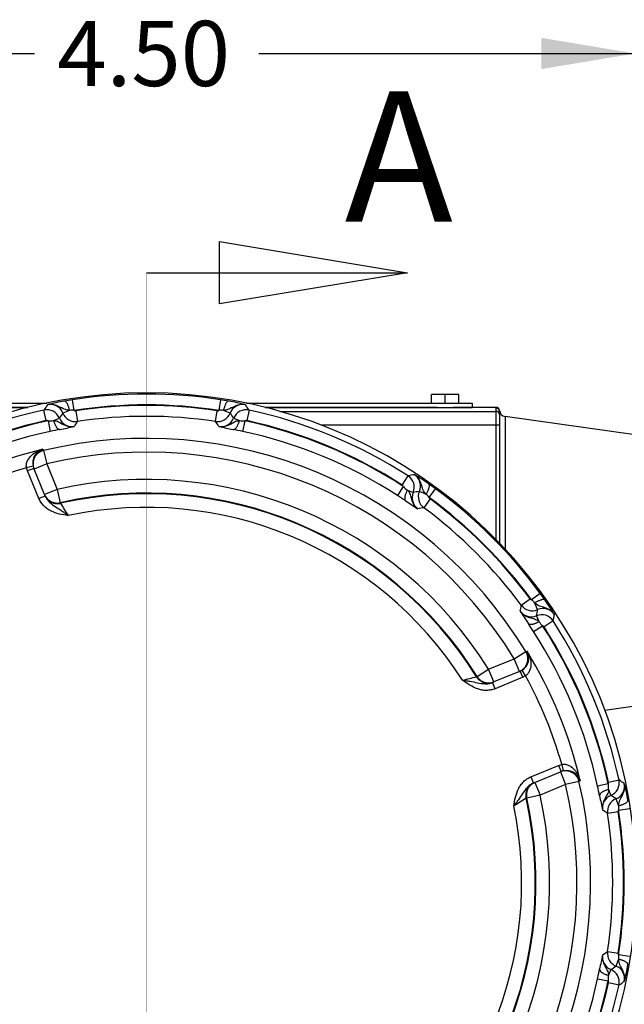
# Model space of a CAD drawing. Units: inches. Extents: x 1.4 to 49.5, y 1.3 to 31.8.
# Drawn here: x 24.4 to 27.2, y 18 to 22.5 of the extents above; entities that cross this region are included whole.
import ezdxf
from ezdxf.enums import TextEntityAlignment as Align
from ezdxf.lldxf.tags import DXFTag

# ---------------------------------------------------------------- set-up
doc = ezdxf.new("R2010")
doc.units = ezdxf.units.IN
doc.header["$MEASUREMENT"] = 0
for name, color, linetype in [('6075-P', 7, 'Continuous'), ('6079-2P', 7, 'Continuous'), ('6199', 7, 'Continuous'), ('asize', 7, 'Continuous'), ('GENERICXIH', 7, 'Continuous')]:
    doc.layers.add(name, color=color, linetype=linetype)
doc.styles.add('SEACAD_arial_ttf', font='ARIAL.TTF')
tags = doc.linetypes.add('CENTER2', pattern=[1.125, 0.75, -0.125, 0.125, -0.125]).pattern_tags.tags
tags[10:11] = [DXFTag(74, 4), DXFTag(75, 0), DXFTag(340, '0'), DXFTag(46, 0.0), DXFTag(50, 0.0), DXFTag(44, 0.0), DXFTag(45, 0.0)]
tags[8:9] = [DXFTag(74, 4), DXFTag(75, 0), DXFTag(340, '0'), DXFTag(46, 0.0), DXFTag(50, 0.0), DXFTag(44, 0.0), DXFTag(45, 0.0)]
tags[6:7] = [DXFTag(74, 4), DXFTag(75, 0), DXFTag(340, '0'), DXFTag(46, 0.0), DXFTag(50, 0.0), DXFTag(44, 0.0), DXFTag(45, 0.0)]
tags[4:5] = [DXFTag(74, 4), DXFTag(75, 0), DXFTag(340, '0'), DXFTag(46, 0.0), DXFTag(50, 0.0), DXFTag(44, 0.0), DXFTag(45, 0.0)]
tags = doc.linetypes.add('HIDDEN2', pattern=[0.1875, 0.125, -0.0625]).pattern_tags.tags
tags[6:7] = [DXFTag(74, 4), DXFTag(75, 0), DXFTag(340, '0'), DXFTag(46, 0.0), DXFTag(50, 0.0), DXFTag(44, 0.0), DXFTag(45, 0.0)]
tags[4:5] = [DXFTag(74, 4), DXFTag(75, 0), DXFTag(340, '0'), DXFTag(46, 0.0), DXFTag(50, 0.0), DXFTag(44, 0.0), DXFTag(45, 0.0)]
doc.dimstyles.new('ANSI', dxfattribs={"dimtxt": 0.3003, "dimasz": 0.432432, "dimexe": 0.15015, "dimexo": 0.15015, "dimgap": 0.15015, "dimtad": 0, "dimzin": 4, "dimdsep": 46, "dimtxsty": 'SEACAD_arial_ttf', "dimblk1": '_SE_FILLED', "dimblk2": '_SE_FILLED', "dimsah": 1, "dimcen": 0.15015, "dimadec": 0, "dimazin": 0, "dimtfac": 1, "dimtofl": 0, "dimtmove": 0, "dimatfit": 3, "dimfxl": 0, "dimtolj": 1, "dimtzin": 4, "dimarcsym": 0})

# ---------------------------------------------------------------- blocks, each defined once
blk = doc.blocks.new('SE1')
at = {"color": 7, "linetype": 'Continuous', "style": 'SEACAD_arial_ttf'}
blk.add_text('A', height=0.6006, dxfattribs=at).set_placement((25.9228, 22.1833), align=Align.TOP_LEFT)
blk = doc.blocks.new('SE3')
at = {"color": 7, "linetype": 'Continuous'}
for points in [[(25.3468, 21.2037), (25.3468, 21.492), (26.2116, 21.3479), (25.3468, 21.2037)], [(25.0104, 21.3479), (26.2116, 21.3479)]]:
    blk.add_lwpolyline(points, dxfattribs=at)
blk = doc.blocks.new('SE')
at = {"layer": 'asize', "color": 7, "linetype": 'CENTER2', "const_width": 0.0007}
blk.add_lwpolyline([(25.0104, 21.3479), (25.0104, 15.351)], dxfattribs=at)
at = {"layer": 'asize'}
for name in ['SE1', 'SE3']:
    blk.add_blockref(name, (0, 0), dxfattribs=at)
blk = doc.blocks.new('DMBLK162')
at = {"layer": 'asize', "linetype": 'Continuous'}
for points in [[(23.1929, 22.4296), (22.7604, 22.3575), (23.1929, 22.2854)], [(26.828, 22.4296), (26.828, 22.2854), (27.2604, 22.3575)]]:
    blk.add_hatch(color=7, dxfattribs=at).paths.add_polyline_path(points)
at = {"layer": 'asize', "color": 7, "linetype": 'Continuous'}
for p, q in [((22.7604, 20.7598), (22.7604, 22.5076)), ((27.2604, 20.7516), (27.2604, 22.5076)), ((22.7604, 22.3575), (24.4941, 22.3575)), ((25.5268, 22.3575), (27.2604, 22.3575))]:
    blk.add_line(p, q, dxfattribs=at)
at = {"layer": 'asize', "color": 7, "linetype": 'Continuous', "style": 'SEACAD_arial_ttf'}
blk.add_text('4.50', height=0.3003, dxfattribs=at).set_placement((24.5992, 22.5076), align=Align.TOP_LEFT)
blk = doc.blocks.new('_SE_FILLED')
at = {"color": 0}
blk.add_line((0, 0), (-1, 0), dxfattribs=at)
blk.add_solid([(0, 0), (-1, -0.1665), (-1, 0.1665), (0, 0)], dxfattribs=at)

msp = doc.modelspace()

# ---------------------------------------------------------------- linework, layer by layer
at = {"layer": '6075-P', "color": 7, "linetype": 'Continuous'}
for p, q in [((24.6775, 20.7135), (24.6699, 20.7629)), ((25.351, 20.7629), (25.3434, 20.7135)), ((24.5488, 20.6664), (24.5382, 20.7153)), ((24.5828, 20.667), (24.6093, 20.6778)), ((24.6561, 20.7136), (24.6255, 20.7014)), ((24.6854, 20.7121), (24.6928, 20.6627)), ((25.3281, 20.6627), (25.3355, 20.7121)), ((25.3954, 20.7014), (25.3647, 20.7136)), ((25.4116, 20.6778), (25.4381, 20.667)), ((25.4827, 20.7153), (25.4721, 20.6664)), ((24.5568, 20.6655), (24.5672, 20.6166)), ((25.4536, 20.6166), (25.4641, 20.6655)), ((24.5337, 20.5343), (24.5361, 20.5287)), ((24.5361, 20.5287), (24.5507, 20.4674)), ((24.488, 20.4563), (24.4579, 20.4492)), ((24.488, 20.4563), (24.4911, 20.4467)), ((24.5507, 20.4674), (24.4925, 20.4433)), ((24.5507, 20.4674), (24.5995, 20.3498)), ((24.4625, 20.4348), (24.4579, 20.4492)), ((24.4911, 20.4467), (24.4625, 20.4348)), ((24.5153, 20.3073), (24.4625, 20.4348)), ((24.4925, 20.4433), (24.4911, 20.4467)), ((24.5413, 20.3256), (24.4925, 20.4433)), ((26.1879, 20.37), (26.2149, 20.412)), ((26.1929, 20.3636), (26.1657, 20.3217)), ((24.5439, 20.3192), (24.5153, 20.3073)), ((24.5995, 20.3498), (24.5413, 20.3256)), ((24.5424, 20.323), (24.5413, 20.3256)), ((24.5439, 20.3192), (24.5424, 20.323)), ((24.5995, 20.3498), (24.6134, 20.2883)), ((26.2123, 20.3463), (26.2387, 20.3352)), ((26.2971, 20.3274), (26.2668, 20.3405)), ((26.3122, 20.3122), (26.3417, 20.3525)), ((24.6134, 20.2883), (24.6145, 20.2857)), ((26.3167, 20.3057), (26.287, 20.2655)), ((26.8233, 19.871), (26.783, 19.8414)), ((26.7362, 19.8162), (26.7764, 19.846)), ((26.8113, 19.7961), (26.7982, 19.8264)), ((26.8059, 19.7679), (26.8171, 19.7415)), ((26.8828, 19.7441), (26.8407, 19.7171)), ((26.7925, 19.6949), (26.8344, 19.7221)), ((26.7033, 19.5701), (26.7571, 19.6028)), ((26.7571, 19.6028), (26.7627, 19.6052)), ((26.5857, 19.5214), (26.7033, 19.5701)), ((26.7274, 19.5119), (26.7033, 19.5701)), ((26.5323, 19.4881), (26.5857, 19.5214)), ((26.6098, 19.4632), (26.5857, 19.5214)), ((26.7274, 19.5119), (26.6098, 19.4632)), ((26.7307, 19.5133), (26.7274, 19.5119)), ((26.7307, 19.5133), (26.7395, 19.5177)), ((26.7426, 19.4846), (26.7307, 19.5133)), ((26.7557, 19.4913), (26.7395, 19.5177)), ((26.5296, 19.487), (26.5323, 19.4881)), ((26.6072, 19.4621), (26.6033, 19.4605)), ((26.6152, 19.4319), (26.6033, 19.4605)), ((26.6098, 19.4632), (26.6072, 19.4621)), ((26.7426, 19.4846), (26.6152, 19.4319)), ((26.7557, 19.4913), (26.7426, 19.4846)), ((26.78, 19.026), (26.9076, 19.0789)), ((26.7984, 19.0001), (26.9161, 19.0489)), ((26.9076, 19.0789), (26.9224, 19.0836)), ((26.9076, 19.0789), (26.9195, 19.0503)), ((26.9161, 19.0489), (26.9195, 19.0503)), ((26.9161, 19.0489), (26.9402, 18.9907)), ((26.9294, 19.0534), (26.9195, 19.0503)), ((26.9224, 19.0836), (26.9294, 19.0534)), ((26.78, 19.026), (26.7919, 18.9974)), ((26.7957, 18.999), (26.7984, 19.0001)), ((26.7984, 19.0001), (26.8225, 18.9419)), ((27.0016, 19.005), (26.9402, 18.9907)), ((27.0072, 19.0074), (27.0016, 19.005)), ((27.1372, 19.0013), (27.186, 19.0119)), ((26.7919, 18.9974), (26.7957, 18.999)), ((26.9402, 18.9907), (26.8225, 18.9419)), ((27.1363, 18.9933), (27.0874, 18.9829)), ((27.1377, 18.9673), (27.1485, 18.9408)), ((26.761, 18.9282), (26.7583, 18.9272)), ((26.8225, 18.9419), (26.761, 18.9282)), ((27.1844, 18.894), (27.1722, 18.9247)), ((27.1829, 18.8647), (27.1334, 18.8573)), ((27.1843, 18.8726), (27.2337, 18.8802)), ((27.1334, 18.222), (27.1829, 18.2146)), ((27.1722, 18.1547), (27.1844, 18.1854)), ((27.2337, 18.1992), (27.1843, 18.2067)), ((27.1485, 18.1385), (27.1377, 18.112)), ((27.0874, 18.0965), (27.1363, 18.086)), ((27.186, 18.0674), (27.1372, 18.078))]:
    msp.add_line(p, q, dxfattribs=at)
for centre, radius, start, end in [((25.0104, 18.5397), 2.2549, 293.9554, 246.0446), ((25.0104, 18.5397), 2.2492, 81.2923, 98.7077), ((29.4925, 17.3701), 5.9779, 145.69024, 145.97192), ((24.7754, 19.9221), 0.8468, 99.7529, 105.1079), ((24.5674, 20.6785), 0.0624, 21.5824, 101.7569), ((24.8893, 19.3246), 1.455, 98.6715, 100.1872), ((25.0104, 18.5397), 2.1992, 81.2923, 98.7077), ((25.0104, 18.5397), 2.1966, 81.4901, 98.5099), ((25.1316, 19.3246), 1.455, 79.8128, 81.3285), ((25.2455, 19.9221), 0.8468, 74.8921, 80.2471), ((25.4535, 20.6785), 0.0624, 78.2431, 158.4176), ((20.5168, 17.3622), 5.9919, 34.0284, 34.30943), ((25.0104, 18.5397), 2.2263, 102.247, 122.753), ((24.5514, 20.6542), 0.0625, 22.1771, 102.21), ((29.581, 17.3032), 6.0088, 145.55977, 145.83302), ((24.6671, 20.7013), 0.0624, 202.1142, 279.0727), ((24.6836, 20.7245), 0.0625, 201.6467, 278.4753), ((24.6666, 20.6512), 0.0633, 80.0713, 99.486), ((25.0104, 18.5397), 2.1466, 81.4901, 98.5099), ((25.3373, 20.7245), 0.0625, 261.5247, 338.3533), ((25.3543, 20.6511), 0.0634, 80.5215, 99.9212), ((25.3537, 20.7013), 0.0624, 260.9273, 337.8858), ((20.4305, 17.2968), 6.0202, 34.16723, 34.43998), ((25.4695, 20.6542), 0.0625, 77.79, 157.8229), ((25.0104, 18.5397), 2.2263, 57.247, 77.753), ((25.0104, 18.5397), 2.1737, 102.0459, 122.9541), ((25.0104, 18.5397), 2.1763, 102.247, 122.753), ((24.5652, 20.7482), 0.0831, 264.2192, 282.219), ((24.2565, 22.4738), 1.8817, 280.8881, 282.913), ((29.669, 17.2325), 6.0439, 145.4213, 145.68616), ((20.3426, 17.2262), 6.0551, 34.31409, 34.57846), ((25.7644, 22.4738), 1.8817, 257.087, 259.1119), ((25.4557, 20.7484), 0.0833, 257.7944, 275.7674), ((25.0104, 18.5397), 2.1737, 57.0459, 77.9541), ((25.0104, 18.5397), 2.1763, 57.247, 77.753), ((25.0104, 18.5397), 2.1237, 102.0459, 122.9541), ((25.6476, 15.5321), 5.198, 101.493, 101.996), ((24.3742, 15.5368), 5.1933, 78.0038, 78.5072), ((25.0104, 18.5397), 2.1237, 57.0459, 77.9541), ((25.0104, 18.5397), 2.0448, 31.3285, 103.4128), ((25.0104, 18.5397), 2.0508, 103.4406, 121.5594), ((24.5521, 20.4711), 0.0658, 106.2092, 193.0522), ((25.0104, 18.5397), 1.9818, 31.3285, 103.4128), ((25.0104, 18.5397), 1.9878, 106.1397, 118.8603), ((27.3527, 14.5434), 5.9779, 100.69024, 100.97192), ((26.181, 20.3594), 0.0625, 337.1771, 57.21), ((26.2095, 20.3653), 0.0624, 336.5824, 56.7569), ((25.8218, 19.6834), 0.8468, 54.7529, 60.1079), ((25.0104, 18.5397), 1.8561, 31.9314, 102.7919), ((26.2573, 20.4162), 0.0831, 219.2192, 237.219), ((25.4798, 19.1804), 1.455, 53.6715, 55.1872), ((25.0104, 18.5397), 1.7932, 31.9314, 102.7919), ((25.0104, 18.5397), 1.7903, 31.9459, 102.7769), ((23.3343, 15.9625), 5.198, 56.493, 56.996), ((26.2962, 20.3109), 0.0624, 157.1142, 234.0727), ((27.368, 14.4335), 6.0088, 100.55977, 100.83302), ((26.3242, 20.3157), 0.0625, 156.6467, 233.4753), ((26.2603, 20.2759), 0.0633, 35.0713, 54.486), ((25.0104, 18.5397), 2.2492, 36.2923, 53.7077), ((27.3532, 21.9363), 3.1977, 211.0768, 212.2721), ((27.2591, 21.8547), 1.8817, 235.8881, 237.913), ((25.0104, 18.5397), 2.1992, 36.2923, 53.7077), ((25.0104, 18.5397), 2.1966, 36.4901, 53.5099), ((25.0104, 18.5397), 1.7274, 32.6417, 102.0603), ((27.3803, 14.3213), 6.0439, 100.4213, 100.68616), ((25.0104, 18.5397), 2.1466, 36.4901, 53.5099), ((25.6511, 19.009), 1.455, 34.8128, 36.3285), ((20.781, 20.9115), 6.0551, 349.31409, 349.57846), ((26.7865, 19.8535), 0.0625, 216.5247, 293.3533), ((26.7466, 19.7895), 0.0634, 35.5215, 54.9212), ((26.1541, 19.351), 0.8468, 29.8921, 35.2471), ((26.7817, 19.8254), 0.0624, 215.9273, 292.8858), ((28.3254, 20.7884), 1.8817, 212.087, 214.1119), ((20.8931, 20.8993), 6.0202, 349.16723, 349.43998), ((26.8302, 19.7103), 0.0625, 32.79, 112.8229), ((26.8361, 19.7388), 0.0624, 33.2431, 113.4176), ((21.0004, 20.8845), 5.9919, 349.0284, 349.30943), ((22.4372, 16.8662), 5.1933, 33.0038, 33.5072), ((26.8871, 19.7866), 0.0833, 212.7944, 230.7674), ((25.0104, 18.5397), 2.2263, 12.247, 32.753), ((25.0104, 18.5397), 2.1237, 12.0459, 32.9541), ((25.0104, 18.5397), 2.1737, 12.0459, 32.9541), ((25.0104, 18.5397), 2.1763, 12.247, 32.753), ((26.7049, 19.5737), 0.0658, 301.6945, 28.5382), ((25.0104, 18.5397), 2.0508, 13.1825, 31.3014), ((25.7331, 22.6479), 3.2598, 282.9742, 284.1431), ((25.0104, 18.5397), 1.9878, 15.8813, 28.602), ((26.944, 18.9893), 0.0658, 15.9564, 102.7987), ((25.0104, 18.5397), 2.0448, 301.5872, 13.1539), ((27.1249, 18.9987), 0.0625, 292.1771, 12.21), ((23.8408, 14.0577), 5.9779, 55.69024, 55.97192), ((25.0104, 18.5397), 1.9818, 301.5872, 13.1539), ((22.0029, 17.9025), 5.198, 11.493, 11.996), ((27.219, 18.9849), 0.0831, 174.2192, 192.219), ((27.1493, 18.9827), 0.0624, 291.5824, 11.7569), ((26.3928, 18.7747), 0.8468, 9.7529, 15.1079), ((25.0104, 18.5397), 1.7903, 302.2231, 12.4996), ((25.0104, 18.5397), 1.7932, 302.2081, 12.515), ((25.0104, 18.5397), 1.8561, 302.2081, 12.515), ((28.391, 16.2414), 3.1431, 121.2954, 122.5154), ((28.9446, 19.2937), 1.8817, 190.8881, 192.913), ((27.172, 18.883), 0.0624, 112.1142, 189.0727), ((27.1953, 18.8665), 0.0625, 111.6467, 188.4753), ((23.774, 13.9691), 6.0088, 55.55977, 55.83302), ((25.0104, 18.5397), 1.7274, 302.9397, 11.762), ((23.7033, 13.8811), 6.0439, 55.4213, 55.68616), ((25.0104, 18.5397), 2.1966, 351.4901, 8.5099), ((27.1219, 18.8835), 0.0633, 350.0713, 9.486), ((25.0104, 18.5397), 2.1992, 351.2923, 8.7077), ((25.0104, 18.5397), 2.1466, 351.4901, 8.5099), ((28.9446, 17.7857), 1.8817, 167.087, 169.1119), ((27.172, 18.1964), 0.0624, 170.9273, 247.8858), ((23.697, 23.2075), 6.0551, 304.31409, 304.57846), ((27.1953, 18.2128), 0.0625, 171.5247, 248.3533), ((27.1219, 18.1958), 0.0634, 350.5215, 9.9212), ((22.0075, 19.1759), 5.1933, 348.0038, 348.5072), ((23.7676, 23.1196), 6.0202, 304.16723, 304.43998), ((27.1249, 18.0806), 0.0625, 347.79, 67.8229), ((27.1493, 18.0966), 0.0624, 348.2431, 68.4176), ((26.3928, 18.3046), 0.8468, 344.8921, 350.2471), ((25.0104, 18.5397), 2.1237, 327.0459, 347.9541), ((27.2191, 18.0944), 0.0833, 167.7944, 185.7674), ((25.0104, 18.5397), 2.1737, 327.0459, 347.9541), ((25.0104, 18.5397), 2.1763, 327.247, 347.753), ((25.0104, 18.5397), 2.2263, 327.247, 347.753), ((23.833, 23.0333), 5.9919, 304.0284, 304.30943)]:
    msp.add_arc(centre, radius, start, end, dxfattribs=at)
for points, knots in [([(24.6561, 20.7136), (24.6469, 20.7143), (24.6388, 20.716), (24.6274, 20.7208), (24.6237, 20.7227), (24.6162, 20.7267), (24.6125, 20.7288), (24.6007, 20.7348), (24.5922, 20.7382), (24.5783, 20.7408), (24.5736, 20.7412), (24.5664, 20.7411), (24.5641, 20.741), (24.5594, 20.7405), (24.5569, 20.7401), (24.5547, 20.7396)], [0, 0, 0, 0, 0.25, 0.25, 0.375, 0.375, 0.5, 0.5, 0.75, 0.75, 0.875, 0.875, 0.9375, 0.9375, 1, 1, 1, 1]), ([(25.4662, 20.7396), (25.4639, 20.7401), (25.4615, 20.7405), (25.4568, 20.741), (25.4544, 20.7411), (25.4473, 20.7412), (25.4426, 20.7408), (25.4287, 20.7382), (25.4202, 20.7348), (25.4084, 20.7288), (25.4046, 20.7267), (25.3972, 20.7227), (25.3935, 20.7208), (25.3821, 20.716), (25.374, 20.7143), (25.3647, 20.7136)], [0, 0, 0, 0, 0.0625, 0.0625, 0.125, 0.125, 0.25, 0.25, 0.5, 0.5, 0.625, 0.625, 0.75, 0.75, 1, 1, 1, 1]), ([(24.5828, 20.667), (24.5913, 20.6664), (24.5985, 20.6644), (24.6125, 20.6576), (24.6192, 20.6531), (24.6303, 20.6473), (24.6341, 20.6455), (24.6422, 20.6424), (24.6464, 20.6411), (24.6549, 20.6393), (24.6593, 20.6388), (24.6681, 20.6386), (24.6727, 20.6389), (24.677, 20.6396)], [0, 0, 0, 0, 0.25, 0.25, 0.5, 0.5, 0.625, 0.625, 0.75, 0.75, 0.875, 0.875, 1, 1, 1, 1]), ([(25.3439, 20.6396), (25.346, 20.6393), (25.3483, 20.639), (25.3527, 20.6387), (25.3549, 20.6387), (25.3615, 20.6388), (25.3659, 20.6393), (25.3788, 20.642), (25.387, 20.6453), (25.4017, 20.6531), (25.4084, 20.6576), (25.4224, 20.6644), (25.4296, 20.6664), (25.4381, 20.667)], [0, 0, 0, 0, 0.0625, 0.0625, 0.125, 0.125, 0.25, 0.25, 0.5, 0.5, 0.75, 0.75, 1, 1, 1, 1]), ([(24.4579, 20.4492), (24.4566, 20.455), (24.4567, 20.4609), (24.4586, 20.4722), (24.4605, 20.4775), (24.4677, 20.4921), (24.4744, 20.5002), (24.4894, 20.5138), (24.4976, 20.5194), (24.5152, 20.5284), (24.5243, 20.5319), (24.5337, 20.5343)], [0, 0, 0, 0, 0.125, 0.125, 0.25, 0.25, 0.5, 0.5, 0.75, 0.75, 1, 1, 1, 1]), ([(26.2971, 20.3274), (26.2911, 20.3345), (26.2866, 20.3414), (26.2818, 20.3528), (26.2806, 20.3568), (26.2782, 20.3649), (26.277, 20.3691), (26.2729, 20.3816), (26.2693, 20.39), (26.2613, 20.4017), (26.2582, 20.4053), (26.2531, 20.4103), (26.2514, 20.4119), (26.2477, 20.4148), (26.2457, 20.4163), (26.2438, 20.4175)], [0, 0, 0, 0, 0.25, 0.25, 0.375, 0.375, 0.5, 0.5, 0.75, 0.75, 0.875, 0.875, 0.9375, 0.9375, 1, 1, 1, 1]), ([(24.5439, 20.3192), (24.5463, 20.3136), (24.5492, 20.3084), (24.5562, 20.2988), (24.5602, 20.2944), (24.5729, 20.2823), (24.5825, 20.2759), (24.6016, 20.2633), (24.6112, 20.2571), (24.6256, 20.2469), (24.6303, 20.2434), (24.6399, 20.2362), (24.6447, 20.2325), (24.6495, 20.2289)], [0, 0, 0, 0, 0.125, 0.125, 0.25, 0.25, 0.5, 0.5, 0.75, 0.75, 0.875, 0.875, 1, 1, 1, 1]), ([(26.2123, 20.3463), (26.2178, 20.3399), (26.2216, 20.3333), (26.2266, 20.3187), (26.2282, 20.3108), (26.2319, 20.2988), (26.2333, 20.2948), (26.2369, 20.2869), (26.239, 20.283), (26.2437, 20.2757), (26.2465, 20.2723), (26.2525, 20.2659), (26.256, 20.2629), (26.2595, 20.2604)], [0, 0, 0, 0, 0.25, 0.25, 0.5, 0.5, 0.625, 0.625, 0.75, 0.75, 0.875, 0.875, 1, 1, 1, 1]), ([(24.6495, 20.2289), (24.6362, 20.2311), (24.6226, 20.2333), (24.5961, 20.2397), (24.5832, 20.244), (24.565, 20.253), (24.559, 20.2565), (24.5479, 20.2643), (24.5427, 20.2687), (24.5331, 20.2784), (24.5287, 20.2837), (24.5212, 20.295), (24.5179, 20.3009), (24.5153, 20.3073)], [0, 0, 0, 0, 0.25, 0.25, 0.5, 0.5, 0.625, 0.625, 0.75, 0.75, 0.875, 0.875, 1, 1, 1, 1]), ([(26.8883, 19.773), (26.887, 19.7749), (26.8856, 19.7769), (26.8826, 19.7806), (26.8811, 19.7824), (26.8761, 19.7875), (26.8724, 19.7905), (26.8608, 19.7985), (26.8524, 19.8021), (26.8398, 19.8062), (26.8357, 19.8074), (26.8275, 19.8098), (26.8236, 19.8111), (26.8121, 19.8158), (26.8052, 19.8203), (26.7982, 19.8264)], [0, 0, 0, 0, 0.0625, 0.0625, 0.125, 0.125, 0.25, 0.25, 0.5, 0.5, 0.625, 0.625, 0.75, 0.75, 1, 1, 1, 1]), ([(26.7311, 19.7888), (26.7324, 19.787), (26.7338, 19.7852), (26.7367, 19.7819), (26.7382, 19.7803), (26.743, 19.7757), (26.7465, 19.773), (26.7575, 19.7658), (26.7656, 19.7624), (26.7816, 19.7574), (26.7895, 19.7559), (26.8041, 19.7508), (26.8107, 19.7471), (26.8171, 19.7415)], [0, 0, 0, 0, 0.0625, 0.0625, 0.125, 0.125, 0.25, 0.25, 0.5, 0.5, 0.75, 0.75, 1, 1, 1, 1]), ([(26.7627, 19.6052), (26.7677, 19.5967), (26.7717, 19.5878), (26.7776, 19.569), (26.7794, 19.5592), (26.7803, 19.539), (26.7793, 19.5285), (26.7739, 19.5131), (26.7715, 19.508), (26.7649, 19.4987), (26.7607, 19.4945), (26.7557, 19.4913)], [0, 0, 0, 0, 0.25, 0.25, 0.5, 0.5, 0.75, 0.75, 0.875, 0.875, 1, 1, 1, 1]), ([(26.6152, 19.4319), (26.6089, 19.4292), (26.6024, 19.4273), (26.5891, 19.4247), (26.5822, 19.424), (26.5686, 19.424), (26.5618, 19.4246), (26.5484, 19.4269), (26.5417, 19.4286), (26.5224, 19.4351), (26.5104, 19.4412), (26.4871, 19.4554), (26.476, 19.4635), (26.465, 19.4714)], [0, 0, 0, 0, 0.125, 0.125, 0.25, 0.25, 0.375, 0.375, 0.5, 0.5, 0.75, 0.75, 1, 1, 1, 1]), ([(26.465, 19.4714), (26.4709, 19.4706), (26.4769, 19.4698), (26.4888, 19.4681), (26.4946, 19.4672), (26.5119, 19.4642), (26.5231, 19.4618), (26.5455, 19.4572), (26.5568, 19.455), (26.5743, 19.4545), (26.5803, 19.4548), (26.592, 19.4566), (26.5978, 19.4582), (26.6033, 19.4605)], [0, 0, 0, 0, 0.125, 0.125, 0.25, 0.25, 0.5, 0.5, 0.75, 0.75, 0.875, 0.875, 1, 1, 1, 1]), ([(26.9224, 19.0836), (26.9282, 19.0848), (26.9342, 19.0848), (26.9454, 19.0828), (26.9507, 19.0809), (26.9653, 19.0736), (26.9734, 19.0668), (26.9869, 19.0518), (26.9924, 19.0435), (27.0014, 19.026), (27.0048, 19.0168), (27.0072, 19.0074)], [0, 0, 0, 0, 0.125, 0.125, 0.25, 0.25, 0.5, 0.5, 0.75, 0.75, 1, 1, 1, 1]), ([(26.7015, 18.8918), (26.7038, 18.9052), (26.706, 18.9187), (26.7124, 18.9452), (26.7166, 18.9581), (26.7257, 18.9764), (26.7292, 18.9823), (26.7371, 18.9934), (26.7414, 18.9986), (26.7511, 19.0082), (26.7564, 19.0126), (26.7677, 19.0202), (26.7737, 19.0234), (26.78, 19.026)], [0, 0, 0, 0, 0.25, 0.25, 0.5, 0.5, 0.625, 0.625, 0.75, 0.75, 0.875, 0.875, 1, 1, 1, 1]), ([(26.7919, 18.9974), (26.7863, 18.9951), (26.7811, 18.9921), (26.7715, 18.9852), (26.7671, 18.9812), (26.755, 18.9684), (26.7486, 18.9588), (26.736, 18.9397), (26.7297, 18.9301), (26.7195, 18.9158), (26.716, 18.911), (26.7088, 18.9014), (26.7052, 18.8966), (26.7015, 18.8918)], [0, 0, 0, 0, 0.125, 0.125, 0.25, 0.25, 0.5, 0.5, 0.75, 0.75, 0.875, 0.875, 1, 1, 1, 1]), ([(27.1377, 18.9673), (27.1372, 18.9589), (27.1351, 18.9516), (27.1284, 18.9376), (27.1239, 18.9309), (27.118, 18.9199), (27.1162, 18.916), (27.1131, 18.9079), (27.1119, 18.9037), (27.1101, 18.8952), (27.1096, 18.8908), (27.1094, 18.882), (27.1097, 18.8774), (27.1104, 18.8731)], [0, 0, 0, 0, 0.25, 0.25, 0.5, 0.5, 0.625, 0.625, 0.75, 0.75, 0.875, 0.875, 1, 1, 1, 1]), ([(27.1844, 18.894), (27.1851, 18.9032), (27.1868, 18.9113), (27.1915, 18.9227), (27.1935, 18.9264), (27.1975, 18.9339), (27.1996, 18.9377), (27.2056, 18.9494), (27.209, 18.9579), (27.2115, 18.9718), (27.212, 18.9766), (27.2119, 18.9837), (27.2118, 18.986), (27.2112, 18.9908), (27.2108, 18.9932), (27.2104, 18.9954)], [0, 0, 0, 0, 0.25, 0.25, 0.375, 0.375, 0.5, 0.5, 0.75, 0.75, 0.875, 0.875, 0.9375, 0.9375, 1, 1, 1, 1]), ([(27.1104, 18.2062), (27.11, 18.2041), (27.1098, 18.2018), (27.1095, 18.1974), (27.1094, 18.1952), (27.1096, 18.1886), (27.1101, 18.1842), (27.1128, 18.1713), (27.1161, 18.1632), (27.1239, 18.1484), (27.1284, 18.1417), (27.1352, 18.1277), (27.1372, 18.1205), (27.1377, 18.112)], [0, 0, 0, 0, 0.0625, 0.0625, 0.125, 0.125, 0.25, 0.25, 0.5, 0.5, 0.75, 0.75, 1, 1, 1, 1]), ([(27.2104, 18.0839), (27.2108, 18.0862), (27.2112, 18.0886), (27.2118, 18.0933), (27.2119, 18.0957), (27.212, 18.1028), (27.2115, 18.1075), (27.209, 18.1214), (27.2056, 18.1299), (27.1996, 18.1417), (27.1975, 18.1455), (27.1935, 18.1529), (27.1915, 18.1566), (27.1868, 18.168), (27.1851, 18.1761), (27.1844, 18.1854)], [0, 0, 0, 0, 0.0625, 0.0625, 0.125, 0.125, 0.25, 0.25, 0.5, 0.5, 0.625, 0.625, 0.75, 0.75, 1, 1, 1, 1])]:
    msp.add_open_spline(points, degree=3, knots=knots, dxfattribs=at)
for points, weights in [([(24.6561, 20.7136), (24.6471, 20.7581), (24.632, 20.7566)], [1, 0.739849508969, 1]), ([(25.3889, 20.7566), (25.3738, 20.7581), (25.3647, 20.7136)], [1, 0.739849508968, 1]), ([(24.5828, 20.667), (24.5932, 20.6234), (24.6119, 20.6259)], [1, 0.744129779816, 1]), ([(25.409, 20.6259), (25.4277, 20.6234), (25.4381, 20.667)], [1, 0.744129779814, 1]), ([(24.5361, 20.5287), (24.4643, 20.5115), (24.4925, 20.4433)], [1, 0.648890076324, 1]), ([(26.2971, 20.3274), (26.3222, 20.3652), (26.3104, 20.3749)], [1, 0.739849508969, 1]), ([(24.5413, 20.3256), (24.5616, 20.2766), (24.6134, 20.2883)], [1, 0.764385721904, 1]), ([(24.5424, 20.323), (24.5627, 20.2739), (24.6145, 20.2857)], [1, 0.764469811275, 1]), ([(26.2123, 20.3463), (26.1888, 20.3082), (26.2038, 20.2967)], [1, 0.744129779817, 1]), ([(26.8457, 19.8397), (26.836, 19.8514), (26.7982, 19.8264)], [1, 0.739849508968, 1]), ([(26.7674, 19.7331), (26.7789, 19.718), (26.8171, 19.7415)], [1, 0.744129779816, 1]), ([(26.7274, 19.5119), (26.7953, 19.54), (26.7571, 19.6028)], [1, 0.650605698583, 1]), ([(26.5296, 19.487), (26.5579, 19.4417), (26.6072, 19.4621)], [1, 0.762908971073, 1]), ([(26.5323, 19.4881), (26.5605, 19.4428), (26.6098, 19.4632)], [1, 0.762827089457, 1]), ([(27.0016, 19.005), (26.9847, 19.0773), (26.9161, 19.0489)], [1, 0.647169906032, 1]), ([(26.7984, 19.0001), (26.7495, 18.9799), (26.761, 18.9282)], [1, 0.765941182665, 1]), ([(26.7957, 18.999), (26.7469, 18.9788), (26.7583, 18.9272)], [1, 0.766027471156, 1]), ([(27.1377, 18.9673), (27.0942, 18.957), (27.0967, 18.9382)], [1, 0.744129779816, 1]), ([(27.1844, 18.894), (27.2288, 18.903), (27.2274, 18.9182)], [1, 0.739849508968, 1]), ([(27.2274, 18.1612), (27.2288, 18.1763), (27.1844, 18.1854)], [1, 0.739849508969, 1]), ([(27.0967, 18.1411), (27.0942, 18.1224), (27.1377, 18.112)], [1, 0.744129779815, 1])]:
    msp.add_rational_spline(points, weights, degree=2, dxfattribs=at)
for points in [[(24.6775, 20.7135), (24.6799, 20.7122), (24.6827, 20.7117), (24.6854, 20.7121)], [(25.3355, 20.7121), (25.3382, 20.7117), (25.341, 20.7122), (25.3434, 20.7135)], [(24.5568, 20.6655), (24.5543, 20.6667), (24.5515, 20.667), (24.5488, 20.6664)], [(25.4721, 20.6664), (25.4694, 20.667), (25.4666, 20.6667), (25.4641, 20.6655)], [(26.1929, 20.3636), (26.1919, 20.3662), (26.1902, 20.3685), (26.1879, 20.37)], [(26.3122, 20.3122), (26.3129, 20.3096), (26.3145, 20.3073), (26.3167, 20.3057)], [(26.7764, 19.846), (26.7781, 19.8438), (26.7804, 19.8422), (26.783, 19.8414)], [(26.8407, 19.7171), (26.8392, 19.7194), (26.837, 19.7212), (26.8344, 19.7221)], [(27.1363, 18.9933), (27.1375, 18.9958), (27.1378, 18.9986), (27.1372, 19.0013)], [(27.1843, 18.8726), (27.183, 18.8702), (27.1825, 18.8674), (27.1829, 18.8647)], [(27.1829, 18.2146), (27.1825, 18.2119), (27.183, 18.2091), (27.1843, 18.2067)], [(27.1372, 18.078), (27.1378, 18.0807), (27.1375, 18.0835), (27.1363, 18.086)]]:
    msp.add_open_spline(points, degree=3, dxfattribs=at)
at = {"layer": '6079-2P', "color": 7, "linetype": 'Continuous'}
for p, q in [((24.4634, 20.7272), (23.6719, 20.7272)), ((24.4634, 20.7272), (23.6719, 20.7272)), ((26.3489, 20.7272), (25.5575, 20.7272)), ((26.3489, 20.7272), (25.5575, 20.7272)), ((26.6206, 20.7272), (26.4219, 20.7272)), ((26.6206, 20.7272), (26.4219, 20.7272)), ((26.6204, 20.7247), (26.6206, 20.7272)), ((26.6204, 20.7093), (26.6204, 20.7247)), ((25.6246, 20.7093), (26.6204, 20.7093)), ((26.6204, 20.6463), (26.6204, 20.7093)), ((26.6354, 20.7097), (26.6354, 20.6943)), ((26.6354, 20.6943), (26.6354, 20.6463)), ((26.6355, 20.7134), (26.6355, 20.7134)), ((26.6612, 20.6862), (26.6612, 20.0756)), ((27.2604, 20.6014), (26.6612, 20.6862)), ((26.6204, 20.6463), (25.8145, 20.6463)), ((26.6204, 20.1184), (26.6204, 20.6463)), ((26.6354, 20.6463), (26.6204, 20.6463)), ((26.6354, 20.6463), (26.6354, 20.1029)), ((27.121, 19.3332), (27.2604, 19.3529))]:
    msp.add_line(p, q, dxfattribs=at)
msp.add_arc((26.6654, 20.7159), 0.03, 184.8094, 261.9509, dxfattribs=at)
msp.add_rational_spline([(26.3519, 20.7272), (26.3526, 20.7263), (26.3854, 20.7263), (26.4183, 20.7263), (26.4189, 20.7272)], [1, 0.713888325088, 1, 0.713888325086, 1], degree=2, knots=[0, 0, 0, 0.5, 0.5, 1, 1, 1], dxfattribs=at)
for points, weights in [([(26.6354, 20.7097), (26.6354, 20.7247), (26.6204, 20.7247)], [1, 0.707106781187, 1]), ([(26.6355, 20.7134), (26.6344, 20.7272), (26.6206, 20.7272)], [1, 0.735722273712, 1]), ([(26.6355, 20.7134), (26.6344, 20.7272), (26.6206, 20.7272)], [1, 0.735710080492, 1]), ([(26.6354, 20.6943), (26.6354, 20.7093), (26.6204, 20.7093)], [1, 0.707106781186, 1])]:
    msp.add_rational_spline(points, weights, degree=2, dxfattribs=at)
msp.add_open_spline([(26.6355, 20.7134), (26.6356, 20.7128), (26.6354, 20.7116), (26.6354, 20.7097)], degree=3, dxfattribs=at)
at = {"layer": '6199', "color": 7, "linetype": 'Continuous'}
for p, q in [((26.3229, 20.7472), (26.3229, 20.7872)), ((26.3854, 20.7872), (26.3229, 20.7872)), ((26.3854, 20.7472), (26.3854, 20.7872)), ((26.4479, 20.7872), (26.3854, 20.7872)), ((26.4479, 20.7472), (26.4479, 20.7872)), ((26.3489, 20.7272), (26.3489, 20.7272)), ((26.4219, 20.7272), (26.4219, 20.7272))]:
    msp.add_line(p, q, dxfattribs=at)
at = {"layer": '6199', "color": 7, "linetype": 'HIDDEN2'}
for p, q in [((26.3585, 20.7272), (26.3585, 20.7272)), ((26.4123, 20.7272), (26.4123, 20.7272))]:
    msp.add_line(p, q, dxfattribs=at)
at = {"layer": 'GENERICXIH', "color": 7, "linetype": 'Continuous'}
for p, q in [((23.5104, 20.7472), (24.5508, 20.7472)), ((23.5104, 20.7272), (24.4635, 20.7272)), ((25.4701, 20.7472), (26.5104, 20.7472)), ((25.5574, 20.7272), (26.5104, 20.7272)), ((26.5104, 20.7472), (26.5104, 20.7272))]:
    msp.add_line(p, q, dxfattribs=at)

# ---------------------------------------------------------------- block references
at = {"layer": 'asize'}
msp.add_blockref('SE', (0, 0), dxfattribs=at)

# ---------------------------------------------------------------- dimensions: what is measured, and where the dimension line sits
at = {"layer": 'asize', "color": 7, "linetype": 'Continuous'}
dim = msp.add_linear_dim(base=(22.7604, 22.3575), p1=(22.7604, 20.6097), p2=(27.2604, 20.6014), angle=359.8951, text='\\A1;<>', dimstyle='ANSI', dxfattribs=at)
dim.commit()
dim.dimension.update_dxf_attribs({"geometry": 'DMBLK162', "text_midpoint": (25.0104, 22.3575), "dimtype": 161})

doc.saveas('drawing.dxf')
